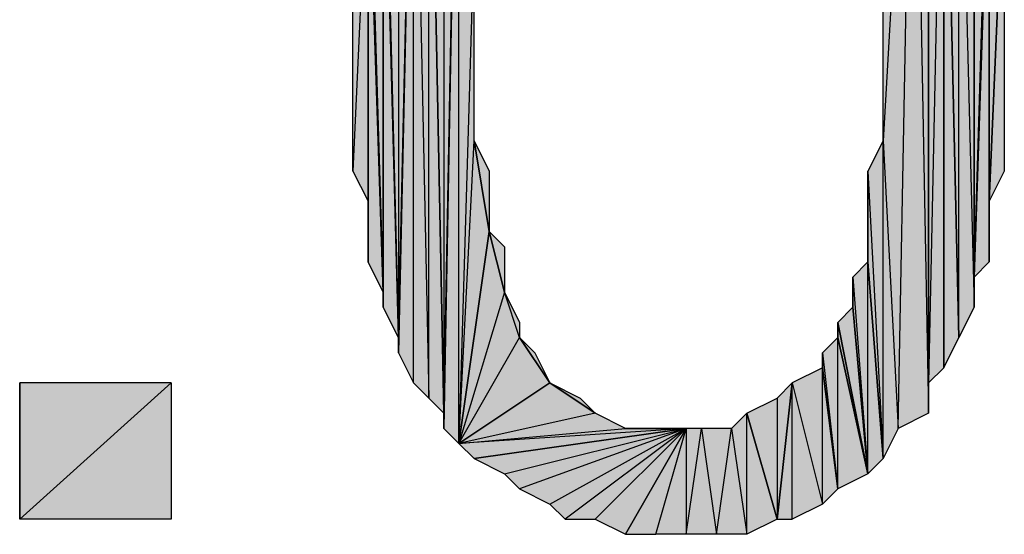
# Model space of a CAD drawing. Units: inches. Extents: x 5 to 292, y -203 to 0.
# Drawn here: x 241 to 246, y -48 to -46 of the extents above; entities that cross this region are included whole.
import ezdxf

# ---------------------------------------------------------------- set-up
doc = ezdxf.new("R2010")
doc.units = ezdxf.units.IN
doc.header["$MEASUREMENT"] = 0
doc.layers.add('Ebene 1', color=7, linetype='Continuous')

# ---------------------------------------------------------------- blocks, each defined once
blk = doc.blocks.new('block 2')
at = {"layer": 'Ebene 1', "true_color": 0x000001}
h = blk.add_hatch(color=178, dxfattribs=at)
h.dxf.hatch_style = 2
h.paths.add_polyline_path([(243.2551, -44.6405), (243.2551, -47.9425), (243.3186, -44.577)])
h.paths.add_polyline_path([(243.1916, -44.7675), (243.2551, -44.6405), (243.2551, -47.9425)])
h = blk.add_hatch(color=178, dxfattribs=at)
h.dxf.hatch_style = 2
h.paths.add_polyline_path([(243.2551, -48.006), (243.3186, -48.0695), (243.3186, -44.577)])
h = blk.add_hatch(color=178, dxfattribs=at)
h.dxf.hatch_style = 2
h.paths.add_polyline_path([(243.2551, -47.9425), (243.2551, -48.006), (243.3186, -44.577)])
edge = h.paths.add_edge_path()
edge.add_spline(control_points=[(243.2551, -48.006), (243.2551, -48.006), (243.2551, -47.9425), (243.2551, -47.9425), (243.2551, -47.9425), (243.2551, -48.006), (243.2551, -48.006)], knot_values=[0, 0, 0, 0, 1, 1, 1, 2, 2, 2, 2], degree=3, periodic=1)
h = blk.add_hatch(color=178, dxfattribs=at)
h.dxf.hatch_style = 2
h.paths.add_polyline_path([(243.3186, -48.0695), (243.3821, -46.7995), (243.4456, -47.1805)])
h.paths.add_polyline_path([(243.3821, -45.9105), (243.3186, -48.0695), (243.3821, -46.7995)])
h.paths.add_polyline_path([(243.3186, -44.577), (243.3821, -45.9105), (243.3186, -48.0695)])
h = blk.add_hatch(color=178, dxfattribs=at)
h.dxf.hatch_style = 2
h.paths.add_polyline_path([(245.2236, -44.577), (245.0966, -46.7995), (245.0966, -45.847)])
h.paths.add_polyline_path([(245.1601, -48.006), (245.2236, -44.577), (245.0966, -46.7995)])
h = blk.add_hatch(color=178, dxfattribs=at)
h.dxf.hatch_style = 2
h.paths.add_polyline_path([(245.2236, -44.577), (245.2871, -47.9425), (245.1601, -48.006)])
h.paths.add_polyline_path([(245.2871, -44.704), (245.2236, -44.577), (245.2871, -47.9425)])
h.paths.add_polyline_path([(245.2871, -44.6405), (245.2871, -44.704), (245.2236, -44.577)])
h = blk.add_hatch(color=178, dxfattribs=at)
h.dxf.hatch_style = 2
h.paths.add_polyline_path([(245.2871, -47.8155), (245.2871, -44.704), (245.3506, -44.7675)])
h.paths.add_polyline_path([(245.2871, -47.9425), (245.2871, -47.8155), (245.2871, -44.704)])
h = blk.add_hatch(color=178, dxfattribs=at)
h.dxf.hatch_style = 2
h.paths.add_polyline_path([(243.1916, -47.879), (243.1916, -44.7675), (243.2551, -47.9425)])
h.paths.add_polyline_path([(243.1281, -44.831), (243.1916, -47.879), (243.1916, -44.7675)])
h.paths.add_polyline_path([(243.1281, -47.8155), (243.1281, -44.831), (243.1916, -47.879)])
h.paths.add_polyline_path([(243.0646, -47.6885), (243.1281, -47.8155), (243.1281, -44.831)])
h = blk.add_hatch(color=178, dxfattribs=at)
h.dxf.hatch_style = 2
h.paths.add_polyline_path([(245.2871, -47.8155), (245.3506, -47.752), (245.3506, -44.7675)])
h = blk.add_hatch(color=178, dxfattribs=at)
h.dxf.hatch_style = 2
h.paths.add_polyline_path([(245.3506, -44.8945), (245.3506, -47.752), (245.4141, -47.625)])
h.paths.add_polyline_path([(245.3506, -44.7675), (245.3506, -44.8945), (245.3506, -47.752)])
h = blk.add_hatch(color=178, dxfattribs=at)
h.dxf.hatch_style = 2
h.paths.add_polyline_path([(243.0646, -44.958), (243.0646, -47.625), (243.1281, -44.831)])
h.paths.add_polyline_path([(243.0011, -45.085), (243.0646, -44.958), (243.0646, -47.625)])
h = blk.add_hatch(color=178, dxfattribs=at)
h.dxf.hatch_style = 2
h.paths.add_polyline_path([(243.0646, -47.625), (243.0646, -47.6885), (243.1281, -44.831)])
edge = h.paths.add_edge_path()
edge.add_spline(control_points=[(243.0646, -47.6885), (243.0646, -47.6885), (243.0646, -47.625), (243.0646, -47.625), (243.0646, -47.625), (243.0646, -47.6885), (243.0646, -47.6885)], knot_values=[0, 0, 0, 0, 1, 1, 1, 2, 2, 2, 2], degree=3, periodic=1)
h = blk.add_hatch(color=178, dxfattribs=at)
h.dxf.hatch_style = 2
h.paths.add_polyline_path([(245.3506, -44.8945), (245.4141, -47.625), (245.4141, -44.958)])
h = blk.add_hatch(color=178, dxfattribs=at)
h.dxf.hatch_style = 2
h.paths.add_polyline_path([(245.4141, -44.958), (245.4776, -47.498), (245.4141, -47.625)])
h.paths.add_polyline_path([(245.4776, -45.212), (245.4141, -44.958), (245.4776, -47.498)])
h.paths.add_polyline_path([(245.4776, -45.085), (245.4776, -45.212), (245.4141, -44.958)])
h = blk.add_hatch(color=178, dxfattribs=at)
h.dxf.hatch_style = 2
h.paths.add_polyline_path([(243.0011, -45.212), (243.0011, -45.085), (243.0646, -47.625)])
edge = h.paths.add_edge_path()
edge.add_spline(control_points=[(243.0011, -45.085), (243.0011, -45.085), (243.0011, -45.212), (243.0011, -45.212), (243.0011, -45.212), (243.0011, -45.085), (243.0011, -45.085)], knot_values=[0, 0, 0, 0, 1, 1, 1, 2, 2, 2, 2], degree=3, periodic=1)
h = blk.add_hatch(color=178, dxfattribs=at)
h.dxf.hatch_style = 2
h.paths.add_polyline_path([(242.9376, -45.339), (243.0011, -47.4345), (243.0011, -45.212)])
h = blk.add_hatch(color=178, dxfattribs=at)
h.dxf.hatch_style = 2
h.paths.add_polyline_path([(243.0011, -47.498), (243.0011, -45.212), (243.0646, -47.625)])
h = blk.add_hatch(color=178, dxfattribs=at)
h.dxf.hatch_style = 2
h.paths.add_polyline_path([(243.0011, -47.4345), (243.0011, -47.498), (243.0011, -45.212)])
edge = h.paths.add_edge_path()
edge.add_spline(control_points=[(243.0011, -47.498), (243.0011, -47.498), (243.0011, -47.4345), (243.0011, -47.4345), (243.0011, -47.4345), (243.0011, -47.498), (243.0011, -47.498)], knot_values=[0, 0, 0, 0, 1, 1, 1, 2, 2, 2, 2], degree=3, periodic=1)
h = blk.add_hatch(color=178, dxfattribs=at)
h.dxf.hatch_style = 2
h.paths.add_polyline_path([(245.4776, -47.371), (245.4776, -45.212), (245.5411, -45.2755)])
h.paths.add_polyline_path([(245.4776, -47.498), (245.4776, -47.371), (245.4776, -45.212)])
h = blk.add_hatch(color=178, dxfattribs=at)
h.dxf.hatch_style = 2
h.paths.add_polyline_path([(245.5411, -45.466), (245.4776, -47.371), (245.5411, -47.3075)])
h.paths.add_polyline_path([(245.5411, -45.2755), (245.5411, -45.466), (245.4776, -47.371)])
h = blk.add_hatch(color=178, dxfattribs=at)
h.dxf.hatch_style = 2
h.paths.add_polyline_path([(242.9376, -45.5295), (242.9376, -45.339), (243.0011, -47.4345)])
edge = h.paths.add_edge_path()
edge.add_spline(control_points=[(242.9376, -45.339), (242.9376, -45.339), (242.9376, -45.5295), (242.9376, -45.5295), (242.9376, -45.5295), (242.9376, -45.339), (242.9376, -45.339)], knot_values=[0, 0, 0, 0, 1, 1, 1, 2, 2, 2, 2], degree=3, periodic=1)
h = blk.add_hatch(color=178, dxfattribs=at)
h.dxf.hatch_style = 2
h.paths.add_polyline_path([(245.5411, -47.0535), (245.5411, -45.466), (245.6046, -45.593)])
h.paths.add_polyline_path([(245.5411, -47.3075), (245.5411, -47.0535), (245.5411, -45.466)])
h = blk.add_hatch(color=178, dxfattribs=at)
h.dxf.hatch_style = 2
h.paths.add_polyline_path([(242.9376, -45.5295), (242.8741, -46.9265), (242.8741, -45.6565)])
h.paths.add_polyline_path([(242.9376, -47.0535), (242.9376, -45.5295), (242.8741, -46.9265)])
h = blk.add_hatch(color=178, dxfattribs=at)
h.dxf.hatch_style = 2
h.paths.add_polyline_path([(242.9376, -47.3075), (242.9376, -45.5295), (243.0011, -47.4345)])
h = blk.add_hatch(color=178, dxfattribs=at)
h.dxf.hatch_style = 2
h.paths.add_polyline_path([(242.9376, -47.0535), (242.9376, -47.3075), (242.9376, -45.5295)])
edge = h.paths.add_edge_path()
edge.add_spline(control_points=[(242.9376, -47.3075), (242.9376, -47.3075), (242.9376, -47.0535), (242.9376, -47.0535), (242.9376, -47.0535), (242.9376, -47.3075), (242.9376, -47.3075)], knot_values=[0, 0, 0, 0, 1, 1, 1, 2, 2, 2, 2], degree=3, periodic=1)
h = blk.add_hatch(color=178, dxfattribs=at)
h.dxf.hatch_style = 2
h.paths.add_polyline_path([(245.5411, -47.0535), (245.6046, -45.593), (245.6046, -46.9265)])
h = blk.add_hatch(color=178, dxfattribs=at)
h.dxf.hatch_style = 2
h.paths.add_polyline_path([(243.3821, -46.7995), (243.4456, -46.9265), (243.4456, -47.1805)])
h = blk.add_hatch(color=178, dxfattribs=at)
h.dxf.hatch_style = 2
h.paths.add_polyline_path([(245.0331, -46.9265), (245.0966, -48.133), (245.0966, -46.7995)])
h = blk.add_hatch(color=178, dxfattribs=at)
h.dxf.hatch_style = 2
h.paths.add_polyline_path([(245.0966, -48.133), (245.0966, -46.7995), (245.1601, -48.006)])
h = blk.add_hatch(color=178, dxfattribs=at)
h.dxf.hatch_style = 2
h.paths.add_polyline_path([(245.0331, -47.3075), (245.0331, -46.9265), (245.0966, -48.133)])
edge = h.paths.add_edge_path()
edge.add_spline(control_points=[(245.0331, -46.9265), (245.0331, -46.9265), (245.0331, -47.3075), (245.0331, -47.3075), (245.0331, -47.3075), (245.0331, -46.9265), (245.0331, -46.9265)], knot_values=[0, 0, 0, 0, 1, 1, 1, 2, 2, 2, 2], degree=3, periodic=1)
h = blk.add_hatch(color=178, dxfattribs=at)
h.dxf.hatch_style = 2
h.paths.add_polyline_path([(243.3186, -48.0695), (243.5726, -47.625), (243.6996, -47.8155)])
h.paths.add_polyline_path([(243.5091, -47.4345), (243.3186, -48.0695), (243.5726, -47.625)])
h.paths.add_polyline_path([(243.4456, -47.1805), (243.5091, -47.4345), (243.3186, -48.0695)])
h = blk.add_hatch(color=178, dxfattribs=at)
h.dxf.hatch_style = 2
h.paths.add_polyline_path([(243.4456, -47.1805), (243.5091, -47.244), (243.5091, -47.4345)])
h = blk.add_hatch(color=178, dxfattribs=at)
h.dxf.hatch_style = 2
h.paths.add_polyline_path([(244.9696, -47.371), (245.0331, -48.1965), (245.0331, -47.3075)])
h = blk.add_hatch(color=178, dxfattribs=at)
h.dxf.hatch_style = 2
h.paths.add_polyline_path([(245.0331, -48.1965), (245.0331, -47.3075), (245.0966, -48.133)])
h = blk.add_hatch(color=178, dxfattribs=at)
h.dxf.hatch_style = 2
h.paths.add_polyline_path([(244.9696, -47.498), (244.9696, -47.371), (245.0331, -48.1965)])
edge = h.paths.add_edge_path()
edge.add_spline(control_points=[(244.9696, -47.371), (244.9696, -47.371), (244.9696, -47.498), (244.9696, -47.498), (244.9696, -47.498), (244.9696, -47.371), (244.9696, -47.371)], knot_values=[0, 0, 0, 0, 1, 1, 1, 2, 2, 2, 2], degree=3, periodic=1)
h = blk.add_hatch(color=178, dxfattribs=at)
h.dxf.hatch_style = 2
h.paths.add_polyline_path([(243.5091, -47.4345), (243.5726, -47.5615), (243.5726, -47.625)])
h = blk.add_hatch(color=178, dxfattribs=at)
h.dxf.hatch_style = 2
h.paths.add_polyline_path([(244.9061, -47.5615), (244.9696, -47.498), (245.0331, -48.1965)])
h = blk.add_hatch(color=178, dxfattribs=at)
h.dxf.hatch_style = 2
h.paths.add_polyline_path([(244.9061, -47.625), (244.9061, -47.5615), (245.0331, -48.1965)])
edge = h.paths.add_edge_path()
edge.add_spline(control_points=[(244.9061, -47.5615), (244.9061, -47.5615), (244.9061, -47.625), (244.9061, -47.625), (244.9061, -47.625), (244.9061, -47.5615), (244.9061, -47.5615)], knot_values=[0, 0, 0, 0, 1, 1, 1, 2, 2, 2, 2], degree=3, periodic=1)
h = blk.add_hatch(color=178, dxfattribs=at)
h.dxf.hatch_style = 2
h.paths.add_polyline_path([(243.5726, -47.625), (243.6361, -47.6885), (243.6996, -47.8155)])
h = blk.add_hatch(color=178, dxfattribs=at)
h.dxf.hatch_style = 2
h.paths.add_polyline_path([(244.9061, -48.26), (244.9061, -47.625), (245.0331, -48.1965)])
h.paths.add_polyline_path([(244.8426, -47.6885), (244.9061, -48.26), (244.9061, -47.625)])
h = blk.add_hatch(color=178, dxfattribs=at)
h.dxf.hatch_style = 2
h.paths.add_polyline_path([(244.8426, -47.752), (244.8426, -47.6885), (244.9061, -48.26)])
edge = h.paths.add_edge_path()
edge.add_spline(control_points=[(244.8426, -47.6885), (244.8426, -47.6885), (244.8426, -47.752), (244.8426, -47.752), (244.8426, -47.752), (244.8426, -47.6885), (244.8426, -47.6885)], knot_values=[0, 0, 0, 0, 1, 1, 1, 2, 2, 2, 2], degree=3, periodic=1)
h = blk.add_hatch(color=178, dxfattribs=at)
h.dxf.hatch_style = 2
h.paths.add_polyline_path([(244.7156, -47.8155), (244.8426, -48.3235), (244.8426, -47.752)])
h = blk.add_hatch(color=178, dxfattribs=at)
h.dxf.hatch_style = 2
h.paths.add_polyline_path([(244.8426, -48.3235), (244.8426, -47.752), (244.9061, -48.26)])
h = blk.add_hatch(color=178, dxfattribs=at)
h.dxf.hatch_style = 2
h.paths.add_polyline_path([(241.4771, -48.387), (242.1121, -47.8155), (242.1121, -48.387)])
h.paths.add_polyline_path([(241.4771, -47.8155), (241.4771, -48.387), (242.1121, -47.8155)])
edge = h.paths.add_edge_path()
edge.add_spline(control_points=[(241.4771, -48.387), (241.4771, -48.387), (241.4771, -47.8155), (241.4771, -47.8155), (241.4771, -47.8155), (241.4771, -48.387), (241.4771, -48.387)], knot_values=[0, 0, 0, 0, 1, 1, 1, 2, 2, 2, 2], degree=3, periodic=1)
h = blk.add_hatch(color=178, dxfattribs=at)
h.dxf.hatch_style = 2
h.paths.add_polyline_path([(243.3186, -48.0695), (244.0171, -48.006), (244.2711, -48.006)])
h.paths.add_polyline_path([(243.8901, -47.9425), (243.3186, -48.0695), (244.0171, -48.006)])
h.paths.add_polyline_path([(243.6996, -47.8155), (243.8901, -47.9425), (243.3186, -48.0695)])
h = blk.add_hatch(color=178, dxfattribs=at)
h.dxf.hatch_style = 2
h.paths.add_polyline_path([(243.6996, -47.8155), (243.8266, -47.879), (243.8901, -47.9425)])
h = blk.add_hatch(color=178, dxfattribs=at)
h.dxf.hatch_style = 2
h.paths.add_polyline_path([(244.7156, -48.387), (244.7156, -47.8155), (244.8426, -48.3235)])
h.paths.add_polyline_path([(244.6521, -48.387), (244.7156, -48.387), (244.7156, -47.8155)])
h = blk.add_hatch(color=178, dxfattribs=at)
h.dxf.hatch_style = 2
h.paths.add_polyline_path([(244.6521, -47.879), (244.6521, -48.387), (244.7156, -47.8155)])
h = blk.add_hatch(color=178, dxfattribs=at)
h.dxf.hatch_style = 2
h.paths.add_polyline_path([(244.5251, -47.9425), (244.6521, -47.879), (244.6521, -48.387)])
h = blk.add_hatch(color=178, dxfattribs=at)
h.dxf.hatch_style = 2
h.paths.add_polyline_path([(244.4616, -48.006), (244.5251, -48.4505), (244.5251, -47.9425)])
h = blk.add_hatch(color=178, dxfattribs=at)
h.dxf.hatch_style = 2
h.paths.add_polyline_path([(244.5251, -48.4505), (244.5251, -47.9425), (244.6521, -48.387)])
h = blk.add_hatch(color=178, dxfattribs=at)
h.dxf.hatch_style = 2
h.paths.add_polyline_path([(243.3186, -48.0695), (243.3821, -48.133), (244.2711, -48.006)])
h = blk.add_hatch(color=178, dxfattribs=at)
h.dxf.hatch_style = 2
h.paths.add_polyline_path([(243.3821, -48.133), (243.5091, -48.1965), (244.2711, -48.006)])
h = blk.add_hatch(color=178, dxfattribs=at)
h.dxf.hatch_style = 2
h.paths.add_polyline_path([(244.2711, -48.006), (243.5726, -48.26), (243.5091, -48.1965)])
h.paths.add_polyline_path([(243.6996, -48.3235), (244.2711, -48.006), (243.5726, -48.26)])
h = blk.add_hatch(color=178, dxfattribs=at)
h.dxf.hatch_style = 2
h.paths.add_polyline_path([(244.2711, -48.006), (243.7631, -48.387), (243.6996, -48.3235)])
h.paths.add_polyline_path([(243.8901, -48.387), (244.2711, -48.006), (243.7631, -48.387)])
h = blk.add_hatch(color=178, dxfattribs=at)
h.dxf.hatch_style = 2
h.paths.add_polyline_path([(243.8901, -48.387), (244.0171, -48.4505), (244.2711, -48.006)])
h = blk.add_hatch(color=178, dxfattribs=at)
h.dxf.hatch_style = 2
h.paths.add_polyline_path([(244.2711, -48.006), (244.0806, -48.006), (244.0171, -48.006)])
h.paths.add_polyline_path([(244.2076, -48.006), (244.2711, -48.006), (244.0806, -48.006)])
h = blk.add_hatch(color=178, dxfattribs=at)
h.dxf.hatch_style = 2
h.paths.add_polyline_path([(244.0171, -48.4505), (244.1441, -48.4505), (244.2711, -48.006)])
h = blk.add_hatch(color=178, dxfattribs=at)
h.dxf.hatch_style = 2
h.paths.add_polyline_path([(244.1441, -48.4505), (244.2711, -48.006), (244.2711, -48.4505)])
h = blk.add_hatch(color=178, dxfattribs=at)
h.dxf.hatch_style = 2
h.paths.add_polyline_path([(244.2711, -48.4505), (244.3346, -48.006), (244.3981, -48.4505)])
h.paths.add_polyline_path([(244.2711, -48.006), (244.2711, -48.4505), (244.3346, -48.006)])
h = blk.add_hatch(color=178, dxfattribs=at)
h.dxf.hatch_style = 2
h.paths.add_polyline_path([(244.3346, -48.006), (244.3981, -48.4505), (244.4616, -48.006)])
h = blk.add_hatch(color=178, dxfattribs=at)
h.dxf.hatch_style = 2
h.paths.add_polyline_path([(244.3981, -48.4505), (244.4616, -48.006), (244.5251, -48.4505)])
at = {"layer": 'Ebene 1', "lineweight": 0}
for points in [[(243.2551, -48.006), (243.3186, -48.0695), (243.3186, -44.577), (243.2551, -48.006)], [(243.2551, -47.9425), (243.2551, -48.006), (243.3186, -44.577), (243.2551, -47.9425)], [(243.2551, -44.6405), (243.2551, -47.9425), (243.3186, -44.577), (243.2551, -44.6405)], [(243.3186, -44.577), (243.3821, -45.9105), (243.3186, -48.0695), (243.3186, -44.577)], [(245.2236, -44.577), (245.0966, -46.7995), (245.0966, -45.847), (245.2236, -44.577)], [(245.1601, -48.006), (245.2236, -44.577), (245.0966, -46.7995), (245.1601, -48.006)], [(245.2236, -44.577), (245.2871, -47.9425), (245.1601, -48.006), (245.2236, -44.577)], [(245.2871, -44.704), (245.2236, -44.577), (245.2871, -47.9425), (245.2871, -44.704)], [(243.1916, -44.7675), (243.2551, -44.6405), (243.2551, -47.9425), (243.1916, -44.7675)], [(245.2871, -47.8155), (245.2871, -44.704), (245.3506, -44.7675), (245.2871, -47.8155)], [(245.2871, -47.9425), (245.2871, -47.8155), (245.2871, -44.704), (245.2871, -47.9425)], [(243.1281, -44.831), (243.1916, -47.879), (243.1916, -44.7675), (243.1281, -44.831)], [(243.1916, -47.879), (243.1916, -44.7675), (243.2551, -47.9425), (243.1916, -47.879)], [(245.2871, -47.8155), (245.3506, -47.752), (245.3506, -44.7675), (245.2871, -47.8155)], [(245.3506, -44.7675), (245.3506, -44.8945), (245.3506, -47.752), (245.3506, -44.7675)], [(243.0646, -47.6885), (243.1281, -47.8155), (243.1281, -44.831), (243.0646, -47.6885)], [(243.0646, -47.625), (243.0646, -47.6885), (243.1281, -44.831), (243.0646, -47.625)], [(243.0646, -44.958), (243.0646, -47.625), (243.1281, -44.831), (243.0646, -44.958)], [(243.1281, -47.8155), (243.1281, -44.831), (243.1916, -47.879), (243.1281, -47.8155)], [(245.3506, -44.8945), (245.4141, -47.625), (245.4141, -44.958), (245.3506, -44.8945)], [(245.3506, -44.8945), (245.3506, -47.752), (245.4141, -47.625), (245.3506, -44.8945)], [(243.0011, -45.085), (243.0646, -44.958), (243.0646, -47.625), (243.0011, -45.085)], [(245.4141, -44.958), (245.4776, -47.498), (245.4141, -47.625), (245.4141, -44.958)], [(245.4776, -45.212), (245.4141, -44.958), (245.4776, -47.498), (245.4776, -45.212)], [(243.0011, -45.212), (243.0011, -45.085), (243.0646, -47.625), (243.0011, -45.212)], [(242.9376, -45.339), (243.0011, -47.4345), (243.0011, -45.212), (242.9376, -45.339)], [(243.0011, -47.498), (243.0011, -45.212), (243.0646, -47.625), (243.0011, -47.498)], [(243.0011, -47.4345), (243.0011, -47.498), (243.0011, -45.212), (243.0011, -47.4345)], [(245.4776, -47.371), (245.4776, -45.212), (245.5411, -45.2755), (245.4776, -47.371)], [(245.4776, -47.498), (245.4776, -47.371), (245.4776, -45.212), (245.4776, -47.498)], [(245.5411, -45.2755), (245.5411, -45.466), (245.4776, -47.371), (245.5411, -45.2755)], [(242.9376, -45.5295), (242.9376, -45.339), (243.0011, -47.4345), (242.9376, -45.5295)], [(245.5411, -45.466), (245.4776, -47.371), (245.5411, -47.3075), (245.5411, -45.466)], [(245.5411, -47.0535), (245.5411, -45.466), (245.6046, -45.593), (245.5411, -47.0535)], [(245.5411, -47.3075), (245.5411, -47.0535), (245.5411, -45.466), (245.5411, -47.3075)], [(242.9376, -45.5295), (242.8741, -46.9265), (242.8741, -45.6565), (242.9376, -45.5295)], [(242.9376, -47.0535), (242.9376, -45.5295), (242.8741, -46.9265), (242.9376, -47.0535)], [(242.9376, -47.3075), (242.9376, -45.5295), (243.0011, -47.4345), (242.9376, -47.3075)], [(242.9376, -47.0535), (242.9376, -47.3075), (242.9376, -45.5295), (242.9376, -47.0535)], [(245.5411, -47.0535), (245.6046, -45.593), (245.6046, -46.9265), (245.5411, -47.0535)], [(243.3821, -45.9105), (243.3186, -48.0695), (243.3821, -46.7995), (243.3821, -45.9105)], [(243.3186, -48.0695), (243.3821, -46.7995), (243.4456, -47.1805), (243.3186, -48.0695)], [(243.3821, -46.7995), (243.4456, -46.9265), (243.4456, -47.1805), (243.3821, -46.7995)], [(245.0331, -46.9265), (245.0966, -48.133), (245.0966, -46.7995), (245.0331, -46.9265)], [(245.0966, -48.133), (245.0966, -46.7995), (245.1601, -48.006), (245.0966, -48.133)], [(245.0331, -47.3075), (245.0331, -46.9265), (245.0966, -48.133), (245.0331, -47.3075)], [(243.4456, -47.1805), (243.5091, -47.4345), (243.3186, -48.0695), (243.4456, -47.1805)], [(243.4456, -47.1805), (243.5091, -47.244), (243.5091, -47.4345), (243.4456, -47.1805)], [(244.9696, -47.371), (245.0331, -48.1965), (245.0331, -47.3075), (244.9696, -47.371)], [(245.0331, -48.1965), (245.0331, -47.3075), (245.0966, -48.133), (245.0331, -48.1965)], [(244.9696, -47.498), (244.9696, -47.371), (245.0331, -48.1965), (244.9696, -47.498)], [(243.5091, -47.4345), (243.3186, -48.0695), (243.5726, -47.625), (243.5091, -47.4345)], [(243.5091, -47.4345), (243.5726, -47.5615), (243.5726, -47.625), (243.5091, -47.4345)], [(244.9061, -47.5615), (244.9696, -47.498), (245.0331, -48.1965), (244.9061, -47.5615)], [(244.9061, -47.625), (244.9061, -47.5615), (245.0331, -48.1965), (244.9061, -47.625)], [(243.3186, -48.0695), (243.5726, -47.625), (243.6996, -47.8155), (243.3186, -48.0695)], [(243.5726, -47.625), (243.6361, -47.6885), (243.6996, -47.8155), (243.5726, -47.625)], [(244.8426, -47.6885), (244.9061, -48.26), (244.9061, -47.625), (244.8426, -47.6885)], [(244.9061, -48.26), (244.9061, -47.625), (245.0331, -48.1965), (244.9061, -48.26)], [(244.8426, -47.752), (244.8426, -47.6885), (244.9061, -48.26), (244.8426, -47.752)], [(244.7156, -47.8155), (244.8426, -48.3235), (244.8426, -47.752), (244.7156, -47.8155)], [(244.8426, -48.3235), (244.8426, -47.752), (244.9061, -48.26), (244.8426, -48.3235)], [(241.4771, -48.387), (242.1121, -47.8155), (242.1121, -48.387), (241.4771, -48.387)], [(241.4771, -47.8155), (241.4771, -48.387), (242.1121, -47.8155), (241.4771, -47.8155)], [(243.6996, -47.8155), (243.8901, -47.9425), (243.3186, -48.0695), (243.6996, -47.8155)], [(243.6996, -47.8155), (243.8266, -47.879), (243.8901, -47.9425), (243.6996, -47.8155)], [(244.6521, -48.387), (244.7156, -48.387), (244.7156, -47.8155), (244.6521, -48.387)], [(244.6521, -47.879), (244.6521, -48.387), (244.7156, -47.8155), (244.6521, -47.879)], [(244.7156, -48.387), (244.7156, -47.8155), (244.8426, -48.3235), (244.7156, -48.387)], [(244.5251, -47.9425), (244.6521, -47.879), (244.6521, -48.387), (244.5251, -47.9425)], [(243.8901, -47.9425), (243.3186, -48.0695), (244.0171, -48.006), (243.8901, -47.9425)], [(244.4616, -48.006), (244.5251, -48.4505), (244.5251, -47.9425), (244.4616, -48.006)], [(244.5251, -48.4505), (244.5251, -47.9425), (244.6521, -48.387), (244.5251, -48.4505)], [(243.3186, -48.0695), (244.0171, -48.006), (244.2711, -48.006), (243.3186, -48.0695)], [(243.3186, -48.0695), (243.3821, -48.133), (244.2711, -48.006), (243.3186, -48.0695)], [(243.3821, -48.133), (243.5091, -48.1965), (244.2711, -48.006), (243.3821, -48.133)], [(244.2711, -48.006), (243.5726, -48.26), (243.5091, -48.1965), (244.2711, -48.006)], [(243.6996, -48.3235), (244.2711, -48.006), (243.5726, -48.26), (243.6996, -48.3235)], [(244.2711, -48.006), (243.7631, -48.387), (243.6996, -48.3235), (244.2711, -48.006)], [(243.8901, -48.387), (244.2711, -48.006), (243.7631, -48.387), (243.8901, -48.387)], [(243.8901, -48.387), (244.0171, -48.4505), (244.2711, -48.006), (243.8901, -48.387)], [(244.2711, -48.006), (244.0806, -48.006), (244.0171, -48.006), (244.2711, -48.006)], [(244.0171, -48.4505), (244.1441, -48.4505), (244.2711, -48.006), (244.0171, -48.4505)], [(244.2076, -48.006), (244.2711, -48.006), (244.0806, -48.006), (244.2076, -48.006)], [(244.1441, -48.4505), (244.2711, -48.006), (244.2711, -48.4505), (244.1441, -48.4505)], [(244.2711, -48.4505), (244.3346, -48.006), (244.3981, -48.4505), (244.2711, -48.4505)], [(244.2711, -48.006), (244.2711, -48.4505), (244.3346, -48.006), (244.2711, -48.006)], [(244.3346, -48.006), (244.3981, -48.4505), (244.4616, -48.006), (244.3346, -48.006)], [(244.3981, -48.4505), (244.4616, -48.006), (244.5251, -48.4505), (244.3981, -48.4505)]]:
    blk.add_lwpolyline(points, dxfattribs=at)
at = {"layer": 'Ebene 1', "color": 178, "lineweight": 25, "true_color": 0x000001}
for points in [[(243.2551, -48.006), (243.3186, -48.0695), (243.3186, -44.577), (243.2551, -48.006)], [(243.2551, -47.9425), (243.2551, -48.006), (243.3186, -44.577), (243.2551, -47.9425)], [(243.2551, -44.6405), (243.2551, -47.9425), (243.3186, -44.577), (243.2551, -44.6405)], [(243.3186, -44.577), (243.3821, -45.9105), (243.3186, -48.0695), (243.3186, -44.577)], [(245.2236, -44.577), (245.0966, -46.7995), (245.0966, -45.847), (245.2236, -44.577)], [(245.1601, -48.006), (245.2236, -44.577), (245.0966, -46.7995), (245.1601, -48.006)], [(245.2236, -44.577), (245.2871, -47.9425), (245.1601, -48.006), (245.2236, -44.577)], [(245.2871, -44.704), (245.2236, -44.577), (245.2871, -47.9425), (245.2871, -44.704)], [(243.1916, -44.7675), (243.2551, -44.6405), (243.2551, -47.9425), (243.1916, -44.7675)], [(245.2871, -47.8155), (245.2871, -44.704), (245.3506, -44.7675), (245.2871, -47.8155)], [(245.2871, -47.9425), (245.2871, -47.8155), (245.2871, -44.704), (245.2871, -47.9425)], [(243.1281, -44.831), (243.1916, -47.879), (243.1916, -44.7675), (243.1281, -44.831)], [(243.1916, -47.879), (243.1916, -44.7675), (243.2551, -47.9425), (243.1916, -47.879)], [(245.2871, -47.8155), (245.3506, -47.752), (245.3506, -44.7675), (245.2871, -47.8155)], [(245.3506, -44.7675), (245.3506, -44.8945), (245.3506, -47.752), (245.3506, -44.7675)], [(243.0646, -47.6885), (243.1281, -47.8155), (243.1281, -44.831), (243.0646, -47.6885)], [(243.0646, -47.625), (243.0646, -47.6885), (243.1281, -44.831), (243.0646, -47.625)], [(243.0646, -44.958), (243.0646, -47.625), (243.1281, -44.831), (243.0646, -44.958)], [(243.1281, -47.8155), (243.1281, -44.831), (243.1916, -47.879), (243.1281, -47.8155)], [(245.3506, -44.8945), (245.4141, -47.625), (245.4141, -44.958), (245.3506, -44.8945)], [(245.3506, -44.8945), (245.3506, -47.752), (245.4141, -47.625), (245.3506, -44.8945)], [(243.0011, -45.085), (243.0646, -44.958), (243.0646, -47.625), (243.0011, -45.085)], [(245.4141, -44.958), (245.4776, -47.498), (245.4141, -47.625), (245.4141, -44.958)], [(245.4776, -45.212), (245.4141, -44.958), (245.4776, -47.498), (245.4776, -45.212)], [(243.0011, -45.212), (243.0011, -45.085), (243.0646, -47.625), (243.0011, -45.212)], [(242.9376, -45.339), (243.0011, -47.4345), (243.0011, -45.212), (242.9376, -45.339)], [(243.0011, -47.498), (243.0011, -45.212), (243.0646, -47.625), (243.0011, -47.498)], [(243.0011, -47.4345), (243.0011, -47.498), (243.0011, -45.212), (243.0011, -47.4345)], [(245.4776, -47.371), (245.4776, -45.212), (245.5411, -45.2755), (245.4776, -47.371)], [(245.4776, -47.498), (245.4776, -47.371), (245.4776, -45.212), (245.4776, -47.498)], [(245.5411, -45.2755), (245.5411, -45.466), (245.4776, -47.371), (245.5411, -45.2755)], [(242.9376, -45.5295), (242.9376, -45.339), (243.0011, -47.4345), (242.9376, -45.5295)], [(245.5411, -45.466), (245.4776, -47.371), (245.5411, -47.3075), (245.5411, -45.466)], [(245.5411, -47.0535), (245.5411, -45.466), (245.6046, -45.593), (245.5411, -47.0535)], [(245.5411, -47.3075), (245.5411, -47.0535), (245.5411, -45.466), (245.5411, -47.3075)], [(242.9376, -45.5295), (242.8741, -46.9265), (242.8741, -45.6565), (242.9376, -45.5295)], [(242.9376, -47.0535), (242.9376, -45.5295), (242.8741, -46.9265), (242.9376, -47.0535)], [(242.9376, -47.3075), (242.9376, -45.5295), (243.0011, -47.4345), (242.9376, -47.3075)], [(242.9376, -47.0535), (242.9376, -47.3075), (242.9376, -45.5295), (242.9376, -47.0535)], [(245.5411, -47.0535), (245.6046, -45.593), (245.6046, -46.9265), (245.5411, -47.0535)], [(243.3821, -45.9105), (243.3186, -48.0695), (243.3821, -46.7995), (243.3821, -45.9105)], [(243.3186, -48.0695), (243.3821, -46.7995), (243.4456, -47.1805), (243.3186, -48.0695)], [(243.3821, -46.7995), (243.4456, -46.9265), (243.4456, -47.1805), (243.3821, -46.7995)], [(245.0331, -46.9265), (245.0966, -48.133), (245.0966, -46.7995), (245.0331, -46.9265)], [(245.0966, -48.133), (245.0966, -46.7995), (245.1601, -48.006), (245.0966, -48.133)], [(245.0331, -47.3075), (245.0331, -46.9265), (245.0966, -48.133), (245.0331, -47.3075)], [(243.4456, -47.1805), (243.5091, -47.4345), (243.3186, -48.0695), (243.4456, -47.1805)], [(243.4456, -47.1805), (243.5091, -47.244), (243.5091, -47.4345), (243.4456, -47.1805)], [(244.9696, -47.371), (245.0331, -48.1965), (245.0331, -47.3075), (244.9696, -47.371)], [(245.0331, -48.1965), (245.0331, -47.3075), (245.0966, -48.133), (245.0331, -48.1965)], [(244.9696, -47.498), (244.9696, -47.371), (245.0331, -48.1965), (244.9696, -47.498)], [(243.5091, -47.4345), (243.3186, -48.0695), (243.5726, -47.625), (243.5091, -47.4345)], [(243.5091, -47.4345), (243.5726, -47.5615), (243.5726, -47.625), (243.5091, -47.4345)], [(244.9061, -47.5615), (244.9696, -47.498), (245.0331, -48.1965), (244.9061, -47.5615)], [(244.9061, -47.625), (244.9061, -47.5615), (245.0331, -48.1965), (244.9061, -47.625)], [(243.3186, -48.0695), (243.5726, -47.625), (243.6996, -47.8155), (243.3186, -48.0695)], [(243.5726, -47.625), (243.6361, -47.6885), (243.6996, -47.8155), (243.5726, -47.625)], [(244.8426, -47.6885), (244.9061, -48.26), (244.9061, -47.625), (244.8426, -47.6885)], [(244.9061, -48.26), (244.9061, -47.625), (245.0331, -48.1965), (244.9061, -48.26)], [(244.8426, -47.752), (244.8426, -47.6885), (244.9061, -48.26), (244.8426, -47.752)], [(244.7156, -47.8155), (244.8426, -48.3235), (244.8426, -47.752), (244.7156, -47.8155)], [(244.8426, -48.3235), (244.8426, -47.752), (244.9061, -48.26), (244.8426, -48.3235)], [(241.4771, -48.387), (242.1121, -47.8155), (242.1121, -48.387), (241.4771, -48.387)], [(241.4771, -47.8155), (241.4771, -48.387), (242.1121, -47.8155), (241.4771, -47.8155)], [(243.6996, -47.8155), (243.8901, -47.9425), (243.3186, -48.0695), (243.6996, -47.8155)], [(243.6996, -47.8155), (243.8266, -47.879), (243.8901, -47.9425), (243.6996, -47.8155)], [(244.6521, -48.387), (244.7156, -48.387), (244.7156, -47.8155), (244.6521, -48.387)], [(244.6521, -47.879), (244.6521, -48.387), (244.7156, -47.8155), (244.6521, -47.879)], [(244.7156, -48.387), (244.7156, -47.8155), (244.8426, -48.3235), (244.7156, -48.387)], [(244.5251, -47.9425), (244.6521, -47.879), (244.6521, -48.387), (244.5251, -47.9425)], [(243.8901, -47.9425), (243.3186, -48.0695), (244.0171, -48.006), (243.8901, -47.9425)], [(244.4616, -48.006), (244.5251, -48.4505), (244.5251, -47.9425), (244.4616, -48.006)], [(244.5251, -48.4505), (244.5251, -47.9425), (244.6521, -48.387), (244.5251, -48.4505)], [(243.3186, -48.0695), (244.0171, -48.006), (244.2711, -48.006), (243.3186, -48.0695)], [(243.3186, -48.0695), (243.3821, -48.133), (244.2711, -48.006), (243.3186, -48.0695)], [(243.3821, -48.133), (243.5091, -48.1965), (244.2711, -48.006), (243.3821, -48.133)], [(244.2711, -48.006), (243.5726, -48.26), (243.5091, -48.1965), (244.2711, -48.006)], [(243.6996, -48.3235), (244.2711, -48.006), (243.5726, -48.26), (243.6996, -48.3235)], [(244.2711, -48.006), (243.7631, -48.387), (243.6996, -48.3235), (244.2711, -48.006)], [(243.8901, -48.387), (244.2711, -48.006), (243.7631, -48.387), (243.8901, -48.387)], [(243.8901, -48.387), (244.0171, -48.4505), (244.2711, -48.006), (243.8901, -48.387)], [(244.2711, -48.006), (244.0806, -48.006), (244.0171, -48.006), (244.2711, -48.006)], [(244.0171, -48.4505), (244.1441, -48.4505), (244.2711, -48.006), (244.0171, -48.4505)], [(244.2076, -48.006), (244.2711, -48.006), (244.0806, -48.006), (244.2076, -48.006)], [(244.1441, -48.4505), (244.2711, -48.006), (244.2711, -48.4505), (244.1441, -48.4505)], [(244.2711, -48.4505), (244.3346, -48.006), (244.3981, -48.4505), (244.2711, -48.4505)], [(244.2711, -48.006), (244.2711, -48.4505), (244.3346, -48.006), (244.2711, -48.006)], [(244.3346, -48.006), (244.3981, -48.4505), (244.4616, -48.006), (244.3346, -48.006)], [(244.3981, -48.4505), (244.4616, -48.006), (244.5251, -48.4505), (244.3981, -48.4505)]]:
    blk.add_lwpolyline(points, dxfattribs=at)
at = {"layer": 'Ebene 1', "lineweight": 0}
for points in [[(245.0331, -46.9265), (245.0331, -46.9265), (245.0331, -47.3075), (245.0331, -47.3075), (245.0331, -47.3075), (245.0331, -46.9265), (245.0331, -46.9265)], [(242.9376, -47.3075), (242.9376, -47.3075), (242.9376, -47.0535), (242.9376, -47.0535), (242.9376, -47.0535), (242.9376, -47.3075), (242.9376, -47.3075)], [(244.9696, -47.371), (244.9696, -47.371), (244.9696, -47.498), (244.9696, -47.498), (244.9696, -47.498), (244.9696, -47.371), (244.9696, -47.371)], [(243.0011, -47.498), (243.0011, -47.498), (243.0011, -47.4345), (243.0011, -47.4345), (243.0011, -47.4345), (243.0011, -47.498), (243.0011, -47.498)], [(244.9061, -47.5615), (244.9061, -47.5615), (244.9061, -47.625), (244.9061, -47.625), (244.9061, -47.625), (244.9061, -47.5615), (244.9061, -47.5615)], [(243.0646, -47.6885), (243.0646, -47.6885), (243.0646, -47.625), (243.0646, -47.625), (243.0646, -47.625), (243.0646, -47.6885), (243.0646, -47.6885)], [(244.8426, -47.6885), (244.8426, -47.6885), (244.8426, -47.752), (244.8426, -47.752), (244.8426, -47.752), (244.8426, -47.6885), (244.8426, -47.6885)], [(241.4771, -48.387), (241.4771, -48.387), (241.4771, -47.8155), (241.4771, -47.8155), (241.4771, -47.8155), (241.4771, -48.387), (241.4771, -48.387)], [(243.2551, -48.006), (243.2551, -48.006), (243.2551, -47.9425), (243.2551, -47.9425), (243.2551, -47.9425), (243.2551, -48.006), (243.2551, -48.006)]]:
    blk.add_open_spline(points, degree=3, knots=[0, 0, 0, 0, 1, 1, 1, 2, 2, 2, 2], dxfattribs=at)
at = {"layer": 'Ebene 1', "color": 178, "lineweight": 25, "true_color": 0x000001}
for points in [[(245.0331, -46.9265), (245.0331, -46.9265), (245.0331, -47.3075), (245.0331, -47.3075), (245.0331, -47.3075), (245.0331, -46.9265), (245.0331, -46.9265)], [(242.9376, -47.3075), (242.9376, -47.3075), (242.9376, -47.0535), (242.9376, -47.0535), (242.9376, -47.0535), (242.9376, -47.3075), (242.9376, -47.3075)], [(244.9696, -47.371), (244.9696, -47.371), (244.9696, -47.498), (244.9696, -47.498), (244.9696, -47.498), (244.9696, -47.371), (244.9696, -47.371)], [(243.0011, -47.498), (243.0011, -47.498), (243.0011, -47.4345), (243.0011, -47.4345), (243.0011, -47.4345), (243.0011, -47.498), (243.0011, -47.498)], [(244.9061, -47.5615), (244.9061, -47.5615), (244.9061, -47.625), (244.9061, -47.625), (244.9061, -47.625), (244.9061, -47.5615), (244.9061, -47.5615)], [(243.0646, -47.6885), (243.0646, -47.6885), (243.0646, -47.625), (243.0646, -47.625), (243.0646, -47.625), (243.0646, -47.6885), (243.0646, -47.6885)], [(244.8426, -47.6885), (244.8426, -47.6885), (244.8426, -47.752), (244.8426, -47.752), (244.8426, -47.752), (244.8426, -47.6885), (244.8426, -47.6885)], [(241.4771, -48.387), (241.4771, -48.387), (241.4771, -47.8155), (241.4771, -47.8155), (241.4771, -47.8155), (241.4771, -48.387), (241.4771, -48.387)], [(243.2551, -48.006), (243.2551, -48.006), (243.2551, -47.9425), (243.2551, -47.9425), (243.2551, -47.9425), (243.2551, -48.006), (243.2551, -48.006)]]:
    blk.add_open_spline(points, degree=3, knots=[0, 0, 0, 0, 1, 1, 1, 2, 2, 2, 2], dxfattribs=at)

msp = doc.modelspace()

# ---------------------------------------------------------------- block references
at = {"layer": 'Ebene 1'}
msp.add_blockref('block 2', (0, 0), dxfattribs=at)

doc.saveas('drawing.dxf')
